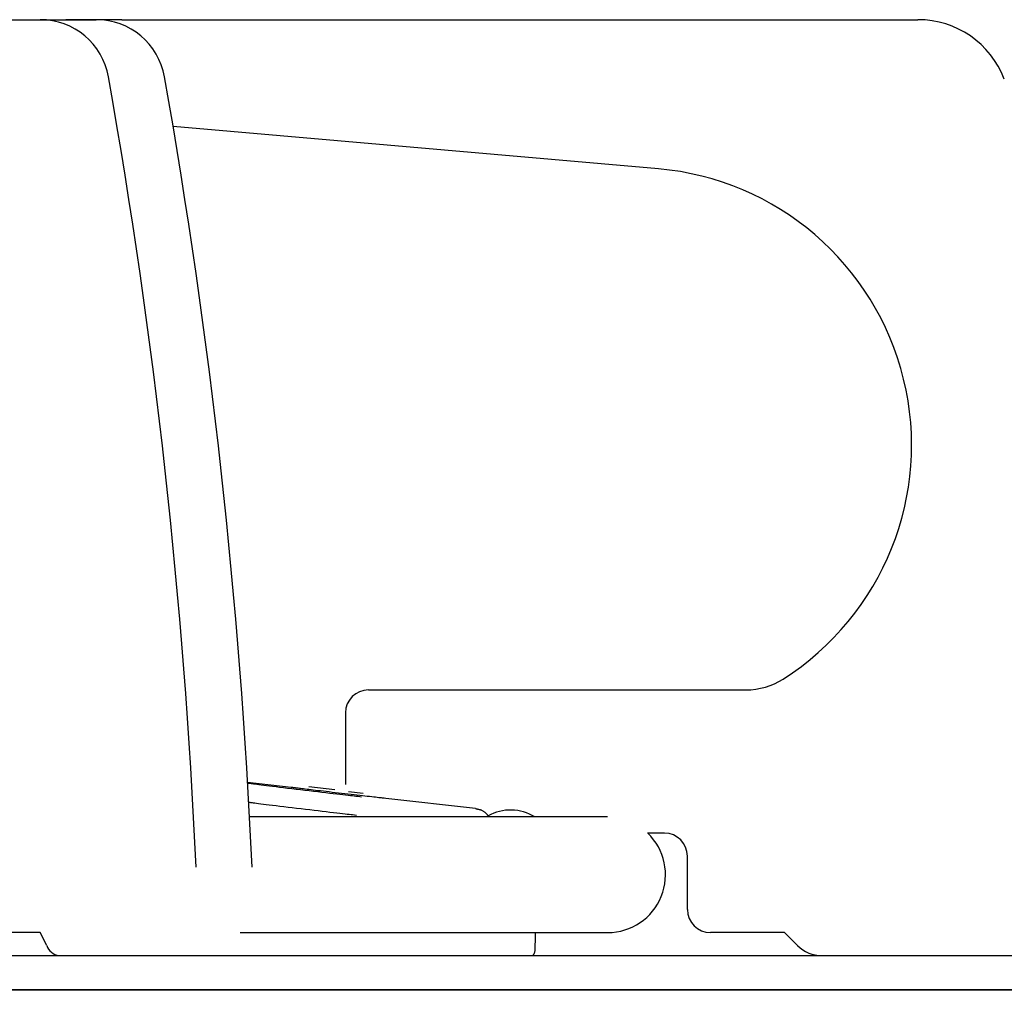
# Model space of a CAD drawing. Extents: x 176 to 4564, y 298 to 3062.
# Drawn here: x 4058 to 4101, y 1590 to 1632 of the extents above; entities that cross this region are included whole.
import ezdxf

# ---------------------------------------------------------------- set-up
doc = ezdxf.new("R2010")
doc.units = 0
doc.header["$LTSCALE"] = 8
doc.header["$MEASUREMENT"] = 0
doc.layers.add('0-4NoLayerName_002', color=7, linetype='CONTINUOUS')

msp = doc.modelspace()

# ---------------------------------------------------------------- linework, layer by layer
at = {"layer": '0-4NoLayerName_002', "color": 7, "linetype": 'CONTINUOUS'}
for p, q in [((4041.7792, 1632.3216), (4061.7056, 1632.3216)), ((4062.808, 1632.3216), (4060.3832, 1632.3216)), ((4062.808, 1632.3216), (4097.268, 1632.3216)), ((4086.0368, 1625.868), (4065.032, 1627.7056)), ((4073.4912, 1603.3216), (4089.8248, 1603.3216)), ((4072.4912, 1602.3216), (4072.4912, 1599.2216)), ((4070.1456, 1599.1008), (4068.252, 1599.3128)), ((4072.028, 1598.992), (4070.8976, 1599.1312)), ((4073.2624, 1598.8368), (4072.628, 1598.9144)), ((4078.1152, 1598.188), (4074.2416, 1598.6208)), ((4083.828, 1597.8216), (4068.3368, 1597.8216)), ((4086.2912, 1597.1216), (4085.5632, 1597.1216)), ((4087.2912, 1593.8216), (4087.2912, 1596.1216)), ((4067.9288, 1592.8216), (4083.8416, 1592.8216)), ((3658.9912, 1591.8216), (4113.4912, 1591.8216)), ((4119.9912, 1590.3352), (3658.9912, 1590.3352)), ((4148.9912, 1590.3216), (3658.9912, 1590.3216))]:
    msp.add_line(p, q, dxfattribs=at)
for points in [[(4068.2312, 1599.2952), (4068.2984, 1599.2872), (4068.3264, 1599.2832), (4068.3616, 1599.2792), (4068.404, 1599.2736), (4068.4544, 1599.2672), (4068.5128, 1599.26), (4068.5808, 1599.2512), (4068.6584, 1599.2416), (4068.7456, 1599.2304), (4068.8432, 1599.2176), (4068.952, 1599.204), (4069.0704, 1599.1888), (4069.1984, 1599.1728), (4069.3368, 1599.1552), (4069.4848, 1599.1368), (4069.6416, 1599.1176), (4069.808, 1599.0968), (4069.9824, 1599.0752), (4070.164, 1599.0528), (4070.3512, 1599.0304), (4070.5408, 1599.0072), (4070.7328, 1598.984), (4070.9232, 1598.9616), (4071.112, 1598.9392), (4071.296, 1598.9176), (4071.4736, 1598.8968), (4071.6448, 1598.8768), (4071.8088, 1598.8576), (4071.9648, 1598.8392), (4072.112, 1598.8224), (4072.2504, 1598.8064), (4072.3792, 1598.792), (4072.4984, 1598.7784), (4072.6064, 1598.7656), (4072.704, 1598.7544), (4072.792, 1598.744), (4072.8696, 1598.7352), (4072.9376, 1598.7272), (4072.996, 1598.7208), (4073.0456, 1598.7152), (4073.18, 1598.6992)], [(4074.2416, 1598.6208), (4074.1648, 1598.6296), (4074.132, 1598.6336), (4074.0928, 1598.6384), (4074.0464, 1598.6432), (4073.9928, 1598.6496), (4073.9328, 1598.656), (4073.8664, 1598.664), (4073.7928, 1598.672), (4073.7128, 1598.6808), (4073.6264, 1598.6904), (4073.5344, 1598.7008), (4073.436, 1598.712), (4073.332, 1598.724), (4073.2216, 1598.736), (4073.1064, 1598.7496), (4072.9864, 1598.7632), (4072.8608, 1598.7776), (4072.7312, 1598.7928), (4072.5968, 1598.808), (4072.4608, 1598.824), (4072.3232, 1598.84), (4072.1856, 1598.856), (4072.0488, 1598.872), (4071.9144, 1598.888), (4071.7824, 1598.9032), (4071.656, 1598.9184), (4071.5336, 1598.9328), (4071.416, 1598.9464), (4071.3032, 1598.96), (4071.1968, 1598.9728), (4071.0952, 1598.9848), (4070.9992, 1598.9968), (4070.9096, 1599.0072), (4070.8256, 1599.0176), (4070.748, 1599.0264), (4070.676, 1599.0352), (4070.6096, 1599.0432), (4070.5496, 1599.0504), (4070.4936, 1599.0576), (4070.444, 1599.0632), (4070.3984, 1599.0688), (4070.3576, 1599.0744), (4070.3224, 1599.0784), (4070.2904, 1599.0824), (4070.2632, 1599.0856), (4070.2392, 1599.0888), (4070.2192, 1599.0912), (4070.2024, 1599.0928), (4070.188, 1599.0952), (4070.1768, 1599.096), (4070.168, 1599.0976), (4070.1608, 1599.0984), (4070.156, 1599.0984), (4070.1528, 1599.0992), (4070.1504, 1599.0992), (4070.1488, 1599.1), (4070.1456, 1599.1)], [(4068.28, 1598.4672), (4068.2968, 1598.4648), (4068.304, 1598.464), (4068.3136, 1598.4624), (4068.328, 1598.4608), (4068.3472, 1598.4584), (4068.3728, 1598.4552), (4068.4064, 1598.4504), (4068.4488, 1598.4448), (4068.5016, 1598.4384), (4068.5656, 1598.4304), (4068.6408, 1598.42), (4068.728, 1598.4088), (4068.8264, 1598.3968), (4068.936, 1598.3824), (4069.0568, 1598.3672), (4069.1896, 1598.3512), (4069.3336, 1598.3328), (4069.4888, 1598.3136), (4069.6536, 1598.2936), (4069.8264, 1598.272), (4070.0056, 1598.2504), (4070.1904, 1598.228), (4070.3776, 1598.2056), (4070.5672, 1598.1832), (4070.7568, 1598.1608), (4070.9448, 1598.1384), (4071.1304, 1598.1168), (4071.312, 1598.096), (4071.488, 1598.0752), (4071.6568, 1598.056), (4071.8192, 1598.0368), (4071.972, 1598.0192), (4072.1144, 1598.0032), (4072.2456, 1597.988), (4072.3648, 1597.9744), (4072.4736, 1597.9616), (4072.5704, 1597.9504), (4072.656, 1597.94), (4072.7296, 1597.932), (4072.792, 1597.9248), (4072.9648, 1597.9048)], [(4078.1152, 1598.188), (4078.1296, 1598.184), (4078.136, 1598.1824), (4078.1432, 1598.18), (4078.152, 1598.1776), (4078.1624, 1598.1752), (4078.1744, 1598.172), (4078.1872, 1598.1688), (4078.2016, 1598.1656), (4078.2176, 1598.1624), (4078.2344, 1598.1584), (4078.2528, 1598.1544), (4078.2728, 1598.1504), (4078.2936, 1598.1456), (4078.3152, 1598.14), (4078.3368, 1598.1328), (4078.36, 1598.1248), (4078.3832, 1598.1152), (4078.4072, 1598.104), (4078.4304, 1598.092), (4078.4536, 1598.0784), (4078.4768, 1598.064), (4078.4984, 1598.0488), (4078.5192, 1598.0336), (4078.5384, 1598.0176), (4078.5568, 1598.0024), (4078.572, 1597.9872), (4078.5864, 1597.972), (4078.5984, 1597.9568), (4078.6096, 1597.9432), (4078.6184, 1597.9296), (4078.6272, 1597.9176), (4078.6344, 1597.9064), (4078.6408, 1597.896), (4078.6464, 1597.8872), (4078.6512, 1597.8792), (4078.656, 1597.872), (4078.6592, 1597.8664), (4078.6632, 1597.8616), (4078.6656, 1597.8576), (4078.668, 1597.8544), (4078.6744, 1597.8456)], [(4059.5592, 1592.2608), (4059.2792, 1592.8216), (4055.9288, 1592.8216)], [(4080.6032, 1591.8216), (4080.6072, 1591.828), (4080.6088, 1591.8304), (4080.6104, 1591.8336), (4080.6128, 1591.8384), (4080.616, 1591.8432), (4080.62, 1591.8488), (4080.6248, 1591.856), (4080.6304, 1591.8648), (4080.6368, 1591.8744), (4080.644, 1591.8856), (4080.652, 1591.8984), (4080.6608, 1591.9128), (4080.6696, 1591.9296), (4080.6776, 1591.9488), (4080.6856, 1591.9704), (4080.692, 1591.9952), (4080.6976, 1592.0224), (4080.7016, 1592.0536), (4080.704, 1592.0864), (4080.7048, 1592.1224), (4080.7056, 1592.16), (4080.7056, 1592.1992), (4080.7056, 1592.2384), (4080.7056, 1592.2784), (4080.7056, 1592.3184), (4080.7064, 1592.3568), (4080.708, 1592.3952), (4080.7096, 1592.432), (4080.7112, 1592.468), (4080.7136, 1592.5024), (4080.7152, 1592.536), (4080.7168, 1592.568), (4080.7184, 1592.5984), (4080.7192, 1592.6272), (4080.72, 1592.6544), (4080.7208, 1592.68), (4080.7208, 1592.7032), (4080.7208, 1592.7248), (4080.72, 1592.744), (4080.72, 1592.7608), (4080.7192, 1592.7744), (4080.7192, 1592.7864), (4080.7192, 1592.7952), (4080.7184, 1592.8024), (4080.7184, 1592.808), (4080.7184, 1592.812), (4080.7184, 1592.8152), (4080.7184, 1592.8168), (4080.7184, 1592.8216)], [(4092.052, 1592.2608), (4091.4912, 1592.8216), (4088.2912, 1592.8216)]]:
    msp.add_lwpolyline(points, dxfattribs=at)
for centre, radius, start, end in [((4059.2808, 1629.3216), 3, 10.046, 90), ((4061.7056, 1629.3216), 3, 10.046, 90), ((4097.268, 1628.3216), 4, 20.929, 90), ((3801.7, 1583.6912), 264.592, 2.589, 10.046), ((3804.1232, 1583.6912), 264.5928, 2.589, 10.046), ((4084.9912, 1613.9136), 12, 302.483, 445), ((4089.8248, 1606.3216), 3, 270, 302.483), ((4073.4912, 1602.3216), 1, 90, 180), ((4079.6336, 1596.1216), 2, 58.212, 119.045), ((4083.8416, 1595.3216), 2.5, 270, 406.054), ((4086.2912, 1596.1216), 1, 0, 90), ((4088.2912, 1593.8216), 1, 180, 270), ((4060.1864, 1592.4784), 0.664, 199.137, 261.584), ((4093.1128, 1593.3216), 1.5, 225, 270)]:
    msp.add_arc(centre, radius, start, end, dxfattribs=at)

doc.saveas('drawing.dxf')
